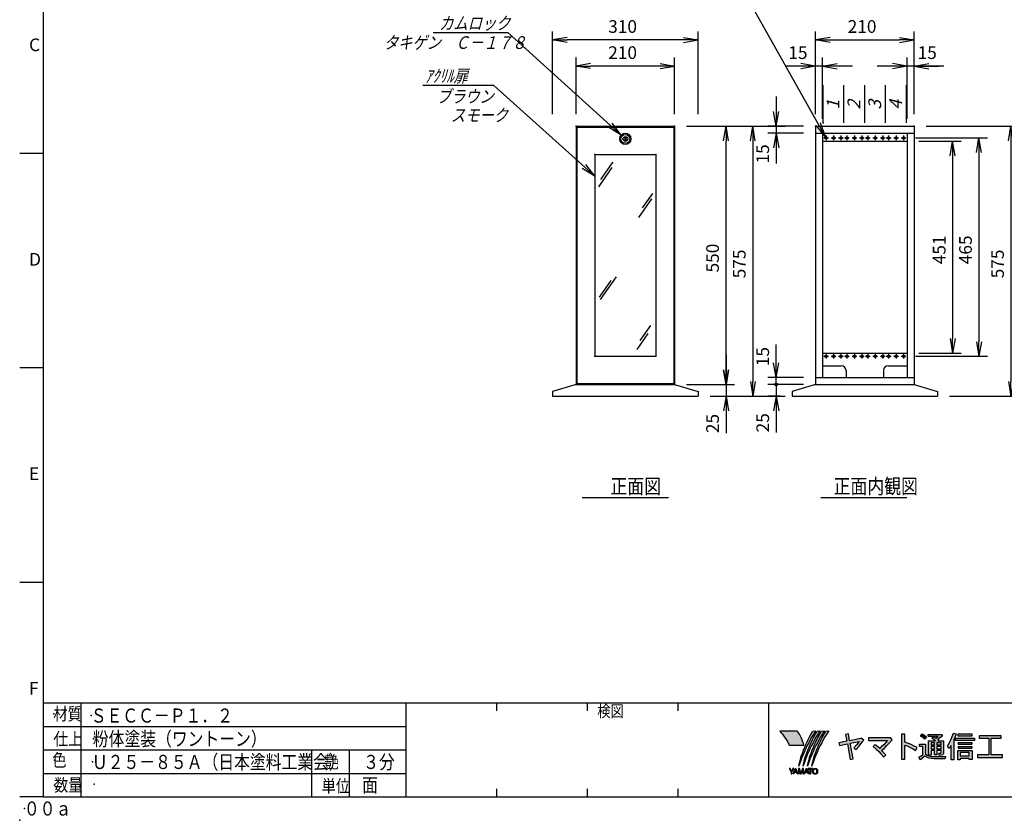
# Model space of a CAD drawing. Units: millimetres. Extents: x 0 to 403, y 0 to 284.
# Drawn here: x 0 to 210, y 0 to 170 of the extents above; entities that cross this region are included whole.
import ezdxf

# ---------------------------------------------------------------- set-up
doc = ezdxf.new("R2010")
doc.units = ezdxf.units.MM
doc.header["$MEASUREMENT"] = 0
doc.linetypes.add('CENTER', pattern=[12, 7.5, -1.5, 1.5, -1.5])
doc.styles.get("Standard").update_dxf_attribs({"font": 'txt', "bigfont": 'EXTFONT'})
doc.dimstyles.get("Standard").update_dxf_attribs({"dimtxt": 0.18, "dimasz": 0.18, "dimexe": 0.18, "dimexo": 0.0625, "dimgap": 0.09, "dimtad": 0, "dimtih": 1, "dimtoh": 1, "dimdec": 4, "dimzin": 0, "dimdsep": 46, "dimtxsty": 'Standard', "dimcen": 0.09, "dimadec": 0, "dimazin": 0, "dimtfac": 1, "dimtdec": 4, "dimtofl": 0, "dimtmove": 0, "dimatfit": 3, "dimfxl": 1, "dimtolj": 1, "dimtzin": 0, "dimarcsym": 0})

# ---------------------------------------------------------------- blocks, each defined once
blk = doc.blocks.new('DTL0003')
at = {"color": 0, "linetype": 'Continuous'}
for p, q in [((0, 0), (80, 0)), ((0, -44.5), (80, -44.5)), ((0, -88.9), (80, -88.9)), ((0, -133.4), (80, -133.4)), ((0, -177.8), (80, -177.8))]:
    blk.add_line(p, q, dxfattribs=at)
at = {"color": 0}
blk.add_point((0, 0), dxfattribs=at)
at = {"color": 0, "char_height": 27.2, "attachment_point": 7}
for s, insert in [('{\\W1;\\Q15;1}', (28.3, -34.9)), ('{\\W1;\\Q15;2}', (28.3, -79.4)), ('{\\W1;\\Q15;3}', (28.3, -123.8)), ('{\\W1;\\Q15;4}', (28.3, -168.3))]:
    blk.add_mtext(s, dxfattribs=dict(at, insert=insert))
blk = doc.blocks.new('_Open')
at = {"color": 0, "linetype": 'ByBlock', "lineweight": -2}
for p, q in [((-1, 0.166667), (0, 0)), ((-1, -0.166667), (0, 0)), ((0, 0), (-1, 0))]:
    blk.add_line(p, q, dxfattribs=at)
blk = doc.blocks.new('*D8')
at = {"color": 0, "lineweight": -2}
for p, q in [((191.53, 144.6), (200.5, 144.6)), ((198.7, 141.49), (198.7, 102.61)), ((191.53, 99.5), (200.5, 99.5))]:
    blk.add_line(p, q, dxfattribs=at)
at = {"layer": 'Defpoints', "color": 0}
for p in [(188.99, 144.6), (188.99, 99.5), (198.7, 99.5)]:
    blk.add_point(p, dxfattribs=at)
at = {"color": 0, "lineweight": -2, "xscale": 3.113999999999999, "yscale": 3.113999999999999, "zscale": 3.113999999999999}
for p, rotation in [((198.7, 144.6), 90.00000000000004), ((198.7, 99.5), 270.0000000000001)]:
    blk.add_blockref('_Open', p, dxfattribs=dict(at, rotation=rotation))
at = {"color": 7, "insert": (198.02, 118.4), "char_height": 2.7, "attachment_point": 7, "rotation": 90}
blk.add_mtext('451', dxfattribs=at)
blk = doc.blocks.new('*D9')
at = {"color": 0, "lineweight": -2}
for p, q in [((190.79, 145.3), (206.1, 145.3)), ((204.3, 142.19), (204.3, 101.91)), ((190.79, 98.8), (206.1, 98.8))]:
    blk.add_line(p, q, dxfattribs=at)
at = {"layer": 'Defpoints', "color": 0}
for p in [(188.25, 145.3), (188.25, 98.8), (204.3, 98.8)]:
    blk.add_point(p, dxfattribs=at)
at = {"color": 0, "lineweight": -2, "xscale": 3.113999999999999, "yscale": 3.113999999999999, "zscale": 3.113999999999999}
for p, rotation in [((204.3, 145.3), 90.00000000000007), ((204.3, 98.8), 270.0000000000001)]:
    blk.add_blockref('_Open', p, dxfattribs=dict(at, rotation=rotation))
at = {"color": 7, "insert": (203.63, 118.4), "char_height": 2.7, "attachment_point": 7, "rotation": 90}
blk.add_mtext('465', dxfattribs=at)
blk = doc.blocks.new('*D10')
at = {"color": 0, "lineweight": -2}
for p, q in [((142.03, 147.8), (163.03, 147.8)), ((156.13, 144.69), (156.13, 93.41)), ((147.03, 90.3), (163.03, 90.3))]:
    blk.add_line(p, q, dxfattribs=at)
at = {"layer": 'Defpoints', "color": 0}
for p in [(139.49, 147.8), (144.49, 90.3), (156.13, 90.3)]:
    blk.add_point(p, dxfattribs=at)
at = {"color": 0, "lineweight": -2, "xscale": 3.113999999999999, "yscale": 3.113999999999999, "zscale": 3.113999999999999}
for p, rotation in [((156.13, 147.8), 90), ((156.13, 90.3), 270)]:
    blk.add_blockref('_Open', p, dxfattribs=dict(at, rotation=rotation))
at = {"color": 7, "insert": (155.45, 115.4), "char_height": 2.7, "attachment_point": 7, "rotation": 90}
blk.add_mtext('575', dxfattribs=at)
blk = doc.blocks.new('*D11')
at = {"color": 0, "lineweight": -2}
for p, q in [((142.03, 147.8), (152.23, 147.8)), ((150.43, 95.91), (150.43, 144.69)), ((142.03, 92.8), (152.23, 92.8))]:
    blk.add_line(p, q, dxfattribs=at)
at = {"layer": 'Defpoints', "color": 0}
for p in [(139.49, 147.8), (150.43, 147.8), (139.49, 92.8)]:
    blk.add_point(p, dxfattribs=at)
at = {"color": 0, "lineweight": -2, "xscale": 3.113999999999999, "yscale": 3.113999999999999, "zscale": 3.113999999999999}
for p, rotation in [((150.43, 147.8), 90), ((150.43, 92.8), 270)]:
    blk.add_blockref('_Open', p, dxfattribs=dict(at, rotation=rotation))
at = {"color": 7, "insert": (149.76, 116.65), "char_height": 2.7, "attachment_point": 7, "rotation": 90}
blk.add_mtext('550', dxfattribs=at)
blk = doc.blocks.new('*D12')
at = {"color": 7, "linetype": 'Continuous'}
for p, q in [((150.43, 99.15), (150.43, 83.95)), ((150.43, 92.8), (149.88, 95.91)), ((150.43, 92.8), (150.98, 95.91)), ((147.03, 90.3), (152.23, 90.3)), ((150.43, 90.3), (149.88, 87.19)), ((150.43, 90.3), (150.98, 87.19)), ((150.43, 90.3), (150.43, 82.44))]:
    blk.add_line(p, q, dxfattribs=at)
at = {"layer": 'Defpoints', "color": 0}
for p in [(139.49, 92.8), (144.49, 90.3), (150.43, 90.3)]:
    blk.add_point(p, dxfattribs=at)
at = {"color": 7, "insert": (149.76, 82.44), "char_height": 2.7, "attachment_point": 7, "rotation": 90}
blk.add_mtext('25', dxfattribs=at)
blk = doc.blocks.new('*D13')
at = {"color": 0, "lineweight": -2}
for p, q in [((193.03, 147.8), (219.58, 147.8)), ((211.12, 144.69), (211.12, 93.41)), ((198.03, 90.3), (219.58, 90.3))]:
    blk.add_line(p, q, dxfattribs=at)
at = {"layer": 'Defpoints', "color": 0}
for p in [(190.49, 147.8), (195.49, 90.3), (211.12, 90.3)]:
    blk.add_point(p, dxfattribs=at)
at = {"color": 0, "lineweight": -2, "xscale": 3.113999999999999, "yscale": 3.113999999999999, "zscale": 3.113999999999999}
for p, rotation in [((211.12, 147.8), 90.00000000000004), ((211.12, 90.3), 270)]:
    blk.add_blockref('_Open', p, dxfattribs=dict(at, rotation=rotation))
at = {"color": 7, "insert": (210.45, 115.4), "char_height": 2.7, "attachment_point": 7, "rotation": 90}
blk.add_mtext('575', dxfattribs=at)
blk = doc.blocks.new('*D15')
at = {"color": 0, "lineweight": -2}
for p, q in [((169.49, 150.34), (169.49, 167.95)), ((190.49, 150.34), (190.49, 167.95)), ((172.61, 166.15), (187.38, 166.15))]:
    blk.add_line(p, q, dxfattribs=at)
at = {"layer": 'Defpoints', "color": 0}
for p in [(190.49, 166.15), (169.49, 147.8), (190.49, 147.8)]:
    blk.add_point(p, dxfattribs=at)
at = {"color": 0, "lineweight": -2, "xscale": 3.113999999999999, "yscale": 3.113999999999999, "zscale": 3.113999999999999, "rotation": 180}
blk.add_blockref('_Open', (169.49, 166.15), dxfattribs=at)
at = {"color": 0, "lineweight": -2, "xscale": 3.113999999999999, "yscale": 3.113999999999999, "zscale": 3.113999999999999}
blk.add_blockref('_Open', (190.49, 166.15), dxfattribs=at)
at = {"color": 7, "insert": (176.34, 166.83), "char_height": 2.7, "attachment_point": 7}
blk.add_mtext('210', dxfattribs=at)
blk = doc.blocks.new('*D16')
at = {"color": 0, "lineweight": -2}
for p, q in [((118.49, 150.34), (118.49, 162.39)), ((139.49, 150.34), (139.49, 162.39)), ((136.38, 160.59), (121.61, 160.59))]:
    blk.add_line(p, q, dxfattribs=at)
at = {"layer": 'Defpoints', "color": 0}
for p in [(118.49, 160.59), (118.49, 147.8), (139.49, 147.8)]:
    blk.add_point(p, dxfattribs=at)
at = {"color": 0, "lineweight": -2, "xscale": 3.113999999999999, "yscale": 3.113999999999999, "zscale": 3.113999999999999, "rotation": 180}
blk.add_blockref('_Open', (118.49, 160.59), dxfattribs=at)
at = {"color": 0, "lineweight": -2, "xscale": 3.113999999999999, "yscale": 3.113999999999999, "zscale": 3.113999999999999}
blk.add_blockref('_Open', (139.49, 160.59), dxfattribs=at)
at = {"color": 7, "insert": (125.34, 161.26), "char_height": 2.7, "attachment_point": 7}
blk.add_mtext('210', dxfattribs=at)
blk = doc.blocks.new('*D17')
at = {"color": 0, "lineweight": -2}
for p, q in [((113.49, 150.34), (113.49, 167.95)), ((144.49, 150.34), (144.49, 167.95)), ((141.38, 166.15), (116.61, 166.15))]:
    blk.add_line(p, q, dxfattribs=at)
at = {"layer": 'Defpoints', "color": 0}
for p in [(113.49, 166.15), (113.49, 147.8), (144.49, 147.8)]:
    blk.add_point(p, dxfattribs=at)
at = {"color": 0, "lineweight": -2, "xscale": 3.113999999999999, "yscale": 3.113999999999999, "zscale": 3.113999999999999, "rotation": 180}
blk.add_blockref('_Open', (113.49, 166.15), dxfattribs=at)
at = {"color": 0, "lineweight": -2, "xscale": 3.113999999999999, "yscale": 3.113999999999999, "zscale": 3.113999999999999}
blk.add_blockref('_Open', (144.49, 166.15), dxfattribs=at)
at = {"color": 7, "insert": (125.34, 166.83), "char_height": 2.7, "attachment_point": 7}
blk.add_mtext('310', dxfattribs=at)
blk = doc.blocks.new('SYM0001')
at = {"color": 7, "linetype": 'Continuous'}
for p, q in [((-21.5, 19.32), (-36.6, 19.32)), ((0, 0), (-21.5, 19.32)), ((0, 0), (-1.95, 2.49)), ((0, 0), (-2.68, 1.67))]:
    blk.add_line(p, q, dxfattribs=at)
at = {"color": 7, "insert": (-36.14, 20), "char_height": 2.7, "attachment_point": 7}
blk.add_mtext('{\\W0.822222;\\Q15;ｱｸﾘﾙ扉}', dxfattribs=at)
blk = doc.blocks.new('SYM0002')
at = {"color": 7, "linetype": 'Continuous'}
for p, q in [((-18.45, 32.86), (-50.96, 32.86)), ((0, 0), (-18.45, 32.86)), ((0, 0), (-2, 2.45)), ((0, 0), (-1.05, 2.98))]:
    blk.add_line(p, q, dxfattribs=at)
at = {"color": 7, "insert": (-49.73, 33.53), "char_height": 2.7, "attachment_point": 7}
blk.add_mtext('{\\W0.822222;\\Q15;ＥＩＡマウントアングル}', dxfattribs=at)
blk = doc.blocks.new('*D28')
at = {"color": 7, "linetype": 'Continuous'}
for p, q in [((169.49, 150.34), (169.49, 162.39)), ((170.99, 149.34), (170.99, 162.39)), ((177.34, 160.59), (163.14, 160.59)), ((169.49, 160.59), (163.7, 160.59)), ((169.49, 160.59), (166.38, 161.14)), ((169.49, 160.59), (166.38, 160.04)), ((170.99, 160.59), (174.11, 161.14)), ((170.99, 160.59), (174.11, 160.04))]:
    blk.add_line(p, q, dxfattribs=at)
at = {"layer": 'Defpoints', "color": 0}
for p in [(169.49, 160.59), (169.49, 147.8), (170.99, 146.8)]:
    blk.add_point(p, dxfattribs=at)
at = {"color": 7, "insert": (163.7, 161.26), "char_height": 2.7, "attachment_point": 7}
blk.add_mtext('15', dxfattribs=at)
blk = doc.blocks.new('*D29')
at = {"color": 7, "linetype": 'Continuous'}
for p, q in [((188.99, 149.34), (188.99, 162.39)), ((190.49, 150.34), (190.49, 162.39)), ((196.84, 160.59), (182.64, 160.59)), ((188.99, 160.59), (185.88, 161.14)), ((188.99, 160.59), (185.88, 160.04)), ((190.49, 160.59), (193.61, 161.14)), ((190.49, 160.59), (193.61, 160.04)), ((190.49, 160.59), (195.83, 160.59))]:
    blk.add_line(p, q, dxfattribs=at)
at = {"layer": 'Defpoints', "color": 0}
for p in [(188.99, 160.59), (188.99, 146.8), (190.49, 147.8)]:
    blk.add_point(p, dxfattribs=at)
at = {"color": 7, "insert": (191.23, 161.26), "char_height": 2.7, "attachment_point": 7}
blk.add_mtext('15', dxfattribs=at)
blk = doc.blocks.new('*D30')
at = {"color": 7, "linetype": 'Continuous'}
for p, q in [((161.12, 94.3), (161.12, 101.29)), ((161.12, 92.8), (161.12, 100.65)), ((161.12, 94.3), (160.57, 97.41)), ((161.12, 94.3), (161.67, 97.41)), ((166.95, 94.3), (159.32, 94.3)), ((166.95, 92.8), (159.32, 92.8))]:
    blk.add_line(p, q, dxfattribs=at)
at = {"layer": 'Defpoints', "color": 0}
for p in [(161.12, 94.3), (169.49, 94.3), (169.49, 92.8)]:
    blk.add_point(p, dxfattribs=at)
at = {"color": 7, "insert": (160.44, 96.69), "char_height": 2.7, "attachment_point": 7, "rotation": 90}
blk.add_mtext('15', dxfattribs=at)
blk = doc.blocks.new('_None')
blk = doc.blocks.new('*D31')
at = {"color": 7, "linetype": 'Continuous'}
for p, q in [((161.12, 154.15), (161.12, 139.95)), ((161.12, 147.8), (160.57, 150.91)), ((161.12, 147.8), (161.67, 150.91)), ((166.95, 147.8), (159.32, 147.8)), ((166.95, 146.3), (159.32, 146.3)), ((161.12, 146.3), (160.57, 143.19)), ((161.12, 146.3), (161.67, 143.19)), ((161.12, 146.3), (161.12, 139.85))]:
    blk.add_line(p, q, dxfattribs=at)
at = {"layer": 'Defpoints', "color": 0}
for p in [(169.49, 147.8), (161.12, 146.3), (169.49, 146.3)]:
    blk.add_point(p, dxfattribs=at)
at = {"color": 7, "insert": (160.44, 139.85), "char_height": 2.7, "attachment_point": 7, "rotation": 90}
blk.add_mtext('15', dxfattribs=at)
blk = doc.blocks.new('*D32')
at = {"color": 7, "linetype": 'Continuous'}
for p, q in [((161.12, 92.8), (161.12, 83.95)), ((161.95, 90.3), (159.32, 90.3)), ((161.12, 90.3), (160.57, 87.19)), ((161.12, 90.3), (161.67, 87.19)), ((161.12, 90.3), (161.12, 82.6))]:
    blk.add_line(p, q, dxfattribs=at)
blk.add_circle((161.12, 92.8), 0.3, dxfattribs=at)
at = {"layer": 'Defpoints', "color": 0}
for p in [(169.49, 92.8), (161.12, 90.3), (164.49, 90.3)]:
    blk.add_point(p, dxfattribs=at)
at = {"color": 7, "insert": (160.44, 82.6), "char_height": 2.7, "attachment_point": 7, "rotation": 90}
blk.add_mtext('25', dxfattribs=at)
blk = doc.blocks.new('_Origin')
at = {"color": 0, "linetype": 'ByBlock', "lineweight": -2}
blk.add_line((0, 0), (-1, 0), dxfattribs=at)
blk.add_circle((0, 0), 0.5, dxfattribs=at)
blk = doc.blocks.new('SYM0003')
at = {"color": 7, "linetype": 'Continuous'}
for p, q in [((-24.09, 21.79), (-40.02, 21.79)), ((0, 0), (-24.09, 21.79)), ((0, 0), (-1.94, 2.5)), ((0, 0), (-2.68, 1.68))]:
    blk.add_line(p, q, dxfattribs=at)
at = {"color": 7, "insert": (-38.78, 22.46), "char_height": 2.7, "attachment_point": 7}
blk.add_mtext('{\\W0.822222;\\Q15;カムロック}', dxfattribs=at)

msp = doc.modelspace()

# ---------------------------------------------------------------- hatches: boundary and pattern name
for points in [[(161.91, 18.99), (165.56, 18.99), (165.7, 18.82), (165.88, 18.61), (166.09, 18.31), (166.32, 17.89), (166.44, 17.65), (166.56, 17.39), (166.68, 17.07), (166.81, 16.74), (166.91, 16.37), (167.01, 15.99), (163.89, 15.99), (163.82, 16.18), (163.7, 16.44), (163.52, 16.78), (163.26, 17.21), (162.91, 17.72), (162.47, 18.31), (162.21, 18.64)], [(168.94, 19.01), (168.83, 18.85), (168.56, 18.38), (168.16, 17.65), (167.94, 17.2), (167.69, 16.71), (167.44, 16.15), (167.19, 15.57), (166.93, 14.96), (166.7, 14.31), (166.46, 13.65), (166.26, 12.95), (166.08, 12.25), (165.93, 11.55), (165.93, 11.52), (165.94, 11.52), (165.96, 11.57), (166.08, 11.94), (166.29, 12.55), (166.59, 13.34), (166.97, 14.3), (167.19, 14.82), (167.45, 15.36), (167.72, 15.94), (168.04, 16.53), (168.37, 17.14), (168.72, 17.77), (169.11, 18.4), (169.52, 19.03)], [(169.86, 19.01), (169.75, 18.85), (169.48, 18.38), (169.09, 17.65), (168.87, 17.2), (168.62, 16.71), (168.36, 16.15), (168.11, 15.57), (167.86, 14.96), (167.62, 14.31), (167.39, 13.65), (167.18, 12.95), (167.01, 12.25), (166.85, 11.55), (166.85, 11.52), (166.87, 11.52), (166.88, 11.57), (167.01, 11.94), (167.21, 12.55), (167.51, 13.34), (167.89, 14.3), (168.11, 14.82), (168.38, 15.36), (168.65, 15.94), (168.96, 16.53), (169.29, 17.14), (169.64, 17.77), (170.04, 18.4), (170.44, 19.03)], [(170.79, 19.01), (170.68, 18.85), (170.41, 18.38), (170.01, 17.65), (169.79, 17.2), (169.54, 16.71), (169.29, 16.15), (169.04, 15.57), (168.79, 14.96), (168.55, 14.31), (168.31, 13.65), (168.11, 12.95), (167.93, 12.25), (167.78, 11.55), (167.78, 11.52), (167.79, 11.52), (167.81, 11.57), (167.93, 11.94), (168.14, 12.55), (168.44, 13.34), (168.82, 14.3), (169.04, 14.82), (169.31, 15.36), (169.57, 15.94), (169.89, 16.53), (170.22, 17.14), (170.57, 17.77), (170.96, 18.4), (171.37, 19.03)], [(171.71, 19.01), (171.6, 18.85), (171.33, 18.38), (170.94, 17.65), (170.72, 17.2), (170.47, 16.71), (170.22, 16.15), (169.96, 15.57), (169.71, 14.96), (169.47, 14.31), (169.24, 13.65), (169.03, 12.95), (168.86, 12.25), (168.7, 11.55), (168.7, 11.52), (168.72, 11.52), (168.73, 11.57), (168.86, 11.94), (169.06, 12.55), (169.36, 13.34), (169.74, 14.3), (169.96, 14.82), (170.23, 15.36), (170.5, 15.94), (170.81, 16.53), (171.15, 17.14), (171.49, 17.77), (171.89, 18.4), (172.3, 19.03)], [(176.52, 18.38), (176.75, 16.95), (179.17, 17.43), (179.25, 17.51), (179.77, 17.03), (179.57, 16.83), (178.78, 15.8), (178.1, 15.01), (177.67, 15.4), (178.26, 16.12), (178.78, 16.79), (176.87, 16.4), (177.51, 13.1), (176.87, 12.98), (176.28, 16.28), (174.57, 15.92), (174.49, 16.52), (176.16, 16.83), (175.88, 18.26)], [(185.49, 17.63), (185.84, 17.11), (185.65, 16.99), (185.13, 16.36), (184.61, 15.84), (184.1, 15.32), (183.58, 14.89), (183.98, 14.45), (184.45, 13.94), (183.94, 13.5), (183.42, 14.13), (182.95, 14.65), (182.43, 15.13), (181.75, 15.68), (182.19, 16.12), (182.43, 15.96), (183.18, 15.28), (183.58, 15.68), (184.02, 16.08), (184.85, 16.99), (180.8, 16.99), (180.8, 17.59), (185.37, 17.59)], [(187.83, 18.34), (188.5, 18.34), (188.5, 16.63), (189.89, 16.12), (190.37, 15.88), (191.12, 15.52), (190.77, 14.89), (190.13, 15.28), (189.65, 15.52), (189.14, 15.76), (188.5, 16), (188.5, 13.02), (187.83, 13.02)], [(191.88, 17.94), (192.31, 17.67), (192.71, 17.27), (193.11, 17.75), (192.67, 18.1), (192.2, 18.38)], [(197.59, 15.8), (197.91, 15.32), (198.15, 15.6), (198.39, 15.96), (198.39, 12.9), (198.94, 12.9), (198.94, 17.07), (199.42, 18.38), (198.86, 18.58), (198.63, 17.83), (198.31, 17.11), (197.99, 16.44)], [(199.3, 16.99), (203.35, 16.99), (203.35, 17.47), (199.3, 17.47)], [(199.86, 17.93), (202.79, 17.93), (202.79, 18.4), (199.86, 18.4)], [(204.38, 17.98), (209.03, 17.98), (209.03, 17.47), (206.92, 17.47), (206.92, 13.94), (209.34, 13.94), (209.34, 13.34), (204.02, 13.34), (204.02, 13.94), (206.37, 13.94), (206.37, 17.47), (204.38, 17.47)], [(191.64, 15.68), (192.35, 15.68), (192.35, 13.97), (191.52, 13.46), (191.84, 12.9), (192.79, 13.66), (193.19, 13.42), (193.66, 13.22), (194.18, 13.14), (194.74, 13.06), (197.04, 13.06), (197.12, 13.3), (197.24, 13.58), (194.58, 13.58), (194.1, 13.62), (193.66, 13.7), (193.27, 13.9), (192.91, 14.09), (192.91, 16.2), (191.64, 16.2)], [(202.75, 16.57), (199.86, 16.57), (199.86, 16.2), (202.75, 16.2)], [(202.75, 15.72), (199.86, 15.72), (199.86, 15.35), (202.75, 15.35)], [(164.46, 10.33), (164.46, 9.86), (164.31, 9.86), (164.31, 10.31), (163.87, 11.01), (164.08, 11.01), (164.39, 10.47), (164.69, 11.01), (164.88, 11.01)], [(166, 10.84), (166, 9.86), (165.86, 9.86), (165.86, 11.01), (166.09, 11.01), (166.39, 10.12), (166.4, 10.07), (166.4, 10.03), (166.42, 10.09), (166.44, 10.12), (166.74, 11.01), (166.96, 11.01), (166.96, 9.86), (166.81, 9.86), (166.81, 10.84), (166.79, 10.78), (166.77, 10.75), (166.47, 9.86), (166.33, 9.86), (166.04, 10.75), (166.02, 10.78)], [(168.46, 9.86), (168.31, 9.86), (168.31, 10.87), (167.94, 10.87), (167.94, 11.01), (168.83, 11.01), (168.83, 10.87), (168.46, 10.87)]]:
    msp.add_hatch(color=7).paths.add_polyline_path(points)
h = msp.add_hatch(color=7)
h.paths.add_polyline_path([(196.24, 18.26), (193.47, 18.26), (193.47, 17.88), (195.64, 17.88), (195.12, 17.47), (194.54, 17.78), (194.3, 17.47), (195.05, 16.95), (193.58, 16.95), (193.58, 13.9), (194.14, 13.9), (194.14, 14.85), (194.85, 14.85), (194.85, 13.94), (195.33, 13.94), (195.33, 14.85), (196.24, 14.85), (196.24, 14.41), (196.2, 14.33), (195.73, 14.33), (195.85, 14.09), (195.85, 13.82), (196.28, 13.9), (196.56, 13.97), (196.68, 14.05), (196.76, 14.21), (196.76, 16.95), (195.57, 16.95), (195.73, 17.11), (195.53, 17.27), (196.56, 17.94), (196.32, 18.3)])
h.paths.add_polyline_path([(194.85, 16.52), (194.85, 16.08), (194.14, 16.08), (194.14, 16.52)])
h.paths.add_polyline_path([(194.85, 15.68), (194.85, 15.21), (194.14, 15.21), (194.14, 15.68)])
h.paths.add_polyline_path([(196.24, 16.52), (196.24, 16.08), (195.33, 16.08), (195.33, 16.52)])
h.paths.add_polyline_path([(196.24, 15.68), (196.24, 15.21), (195.33, 15.21), (195.33, 15.68)])
h = msp.add_hatch(color=7)
h.paths.add_polyline_path([(199.82, 12.9), (200.33, 12.9), (200.33, 13.18), (202.24, 13.18), (202.24, 12.94), (202.83, 12.94), (202.83, 14.89), (199.82, 14.89)])
h.paths.add_polyline_path([(202.24, 14.41), (202.24, 13.7), (200.33, 13.7), (200.33, 14.41)])
h = msp.add_hatch(color=7)
h.paths.add_polyline_path([(164.99, 10.21), (165.44, 10.21), (165.56, 9.86), (165.74, 9.86), (165.3, 11.01), (165.13, 11.01), (164.71, 9.86), (164.87, 9.86)])
h.paths.add_polyline_path([(165.41, 10.33), (165.04, 10.33), (165.22, 10.85)])
h = msp.add_hatch(color=7)
h.paths.add_polyline_path([(167.36, 10.21), (167.82, 10.21), (167.94, 9.86), (168.12, 9.86), (167.68, 11.01), (167.5, 11.01), (167.07, 9.86), (167.24, 9.86)])
h.paths.add_polyline_path([(167.77, 10.33), (167.42, 10.33), (167.59, 10.85)])
h = msp.add_hatch(color=7)
h.paths.add_polyline_path([(169.01, 9.98), (169.08, 9.91), (169.18, 9.86), (169.29, 9.82), (169.41, 9.82), (169.53, 9.82), (169.63, 9.86), (169.72, 9.91), (169.81, 9.98), (169.88, 10.07), (169.91, 10.17), (169.95, 10.3), (169.95, 10.44), (169.95, 10.58), (169.91, 10.7), (169.88, 10.8), (169.81, 10.89), (169.72, 10.96), (169.63, 11.01), (169.53, 11.03), (169.41, 11.05), (169.29, 11.03), (169.18, 11.01), (169.08, 10.96), (169.01, 10.89), (168.94, 10.8), (168.88, 10.7), (168.87, 10.58), (168.85, 10.44), (168.87, 10.3), (168.88, 10.17), (168.94, 10.07)])
h.paths.add_polyline_path([(169.13, 10.78), (169.18, 10.84), (169.25, 10.87), (169.32, 10.91), (169.41, 10.91), (169.49, 10.91), (169.56, 10.87), (169.63, 10.84), (169.69, 10.78), (169.74, 10.72), (169.76, 10.63), (169.79, 10.54), (169.79, 10.44), (169.79, 10.33), (169.76, 10.24), (169.74, 10.16), (169.69, 10.09), (169.63, 10.03), (169.56, 10), (169.49, 9.96), (169.41, 9.96), (169.32, 9.96), (169.25, 10), (169.18, 10.03), (169.13, 10.09), (169.08, 10.16), (169.04, 10.24), (169.02, 10.33), (169.02, 10.44), (169.02, 10.54), (169.04, 10.63), (169.08, 10.72)])

# ---------------------------------------------------------------- linework, layer by layer
at = {"color": 7, "linetype": 'Continuous'}
for p, q in [((5, 279), (5, 5)), ((118.49, 147.8), (139.49, 147.8)), ((118.49, 147.8), (118.49, 92.8)), ((118.69, 147.6), (139.29, 147.6)), ((118.69, 147.6), (118.69, 93)), ((139.29, 147.6), (139.29, 93)), ((139.49, 147.8), (139.49, 92.8)), ((169.49, 147.8), (190.49, 147.8)), ((169.49, 147.8), (169.49, 92.8)), ((190.49, 147.8), (190.49, 92.8)), ((128.54, 145.3), (129.45, 145.3)), ((128.54, 144.9), (129.45, 144.9)), ((169.49, 146.3), (190.49, 146.3)), ((170.99, 146.3), (170.99, 94.3)), ((188.99, 146.3), (188.99, 94.3)), ((170.99, 144.6), (188.99, 144.6)), ((5, 142), (0, 142)), ((122.49, 141.8), (135.49, 141.8)), ((122.49, 141.8), (122.49, 98.8)), ((135.49, 141.8), (135.49, 98.8)), ((123.32, 134.91), (126.18, 139)), ((123.76, 136.41), (126.28, 140)), ((131.86, 128.35), (134.66, 132.35)), ((132.67, 130.38), (134.85, 133.48)), ((123.72, 110.89), (127.13, 115.75)), ((123.46, 111.39), (125.94, 114.93)), ((132.18, 102.14), (134.45, 105.38)), ((131.48, 100.27), (133.86, 103.66)), ((122.49, 98.8), (135.49, 98.8)), ((170.99, 99.5), (188.99, 99.5)), ((170.99, 96.8), (174.99, 96.8)), ((184.99, 96.8), (188.99, 96.8)), ((5, 96.33), (0, 96.33)), ((175.99, 95.8), (175.99, 94.3)), ((183.99, 95.8), (183.99, 94.3)), ((118.49, 92.8), (113.49, 91.3)), ((118.49, 92.8), (139.49, 92.8)), ((118.69, 93), (139.29, 93)), ((139.49, 92.8), (144.49, 91.3)), ((169.49, 92.8), (164.49, 91.3)), ((169.49, 94.3), (190.49, 94.3)), ((169.49, 92.8), (190.49, 92.8)), ((190.49, 92.8), (195.49, 91.3)), ((113.49, 91.3), (113.49, 90.3)), ((113.49, 90.3), (144.49, 90.3)), ((144.49, 91.3), (144.49, 90.3)), ((164.49, 91.3), (164.49, 90.3)), ((164.49, 90.3), (195.49, 90.3)), ((195.49, 91.3), (195.49, 90.3)), ((119.82, 68.75), (138.17, 68.75)), ((170.59, 68.75), (188.94, 68.75)), ((5, 50.67), (0, 50.67)), ((5, 25), (82.25, 25)), ((13, 25), (13, 5)), ((82.25, 25), (82.25, 5)), ((82.25, 25), (398, 25)), ((82.25, 25), (82.25, 5)), ((101.56, 25), (101.56, 23.3)), ((120.88, 25), (120.88, 23.3)), ((140.19, 25), (140.19, 23.3)), ((159.5, 25), (159.5, 5)), ((159.5, 25), (159.5, 5)), ((5, 20), (82.25, 20)), ((193.47, 17.88), (195.64, 17.88)), ((194.54, 17.78), (195.12, 17.47)), ((5, 15), (82.25, 15)), ((62.15, 15), (62.15, 5)), ((70.15, 15), (70.15, 5)), ((199.86, 16.57), (202.75, 16.57)), ((199.86, 16.57), (199.86, 16.2)), ((199.86, 16.2), (202.75, 16.2)), ((199.86, 15.72), (202.75, 15.72)), ((199.86, 15.72), (199.86, 15.35)), ((199.86, 15.35), (202.75, 15.35)), ((202.75, 16.57), (202.75, 16.2)), ((202.75, 15.72), (202.75, 15.35)), ((5, 10), (82.25, 10)), ((101.56, 6.7), (101.56, 5)), ((120.88, 6.7), (120.88, 5)), ((140.19, 6.7), (140.19, 5)), ((5, 5), (0, 5)), ((5, 5), (398, 5))]:
    msp.add_line(p, q, dxfattribs=at)
at = {"color": 7, "linetype": 'CENTER'}
for p, q in [((171.24, 145.3), (172.24, 145.3)), ((171.74, 145.8), (171.74, 144.8)), ((172.83, 145.3), (173.83, 145.3)), ((173.33, 145.8), (173.33, 144.8)), ((174.41, 145.3), (175.41, 145.3)), ((174.91, 145.8), (174.91, 144.8)), ((175.68, 145.3), (176.68, 145.3)), ((176.18, 145.8), (176.18, 144.8)), ((177.27, 145.3), (178.27, 145.3)), ((177.77, 145.8), (177.77, 144.8)), ((178.86, 145.3), (179.86, 145.3)), ((179.36, 145.8), (179.36, 144.8)), ((180.13, 145.3), (181.13, 145.3)), ((180.63, 145.8), (180.63, 144.8)), ((181.72, 145.3), (182.72, 145.3)), ((182.22, 145.8), (182.22, 144.8)), ((183.3, 145.3), (184.3, 145.3)), ((183.8, 145.8), (183.8, 144.8)), ((184.57, 145.3), (185.57, 145.3)), ((185.07, 145.8), (185.07, 144.8)), ((186.16, 145.3), (187.16, 145.3)), ((186.66, 145.8), (186.66, 144.8)), ((187.75, 145.3), (188.75, 145.3)), ((188.25, 145.8), (188.25, 144.8)), ((171.24, 98.8), (172.24, 98.8)), ((171.74, 99.3), (171.74, 98.3)), ((172.83, 98.8), (173.83, 98.8)), ((173.33, 99.3), (173.33, 98.3)), ((174.41, 98.8), (175.41, 98.8)), ((174.91, 99.3), (174.91, 98.3)), ((175.68, 98.8), (176.68, 98.8)), ((176.18, 99.3), (176.18, 98.3)), ((177.27, 98.8), (178.27, 98.8)), ((177.77, 99.3), (177.77, 98.3)), ((178.86, 98.8), (179.86, 98.8)), ((179.36, 99.3), (179.36, 98.3)), ((180.13, 98.8), (181.13, 98.8)), ((180.63, 99.3), (180.63, 98.3)), ((181.72, 98.8), (182.72, 98.8)), ((182.22, 99.3), (182.22, 98.3)), ((183.3, 98.8), (184.3, 98.8)), ((183.8, 99.3), (183.8, 98.3)), ((184.57, 98.8), (185.57, 98.8)), ((185.07, 99.3), (185.07, 98.3)), ((186.16, 98.8), (187.16, 98.8)), ((186.66, 99.3), (186.66, 98.3)), ((187.75, 98.8), (188.75, 98.8)), ((188.25, 99.3), (188.25, 98.3))]:
    msp.add_line(p, q, dxfattribs=at)
at = {"color": 7, "linetype": 'Continuous'}
for points in [[(161.91, 18.99), (162.21, 18.64), (162.47, 18.31), (162.91, 17.72), (163.26, 17.21), (163.52, 16.78), (163.7, 16.44), (163.82, 16.18), (163.89, 15.99), (167.01, 15.99), (166.91, 16.37), (166.81, 16.74), (166.68, 17.07), (166.56, 17.39), (166.44, 17.65), (166.32, 17.89), (166.09, 18.31), (165.88, 18.61), (165.7, 18.82), (165.56, 18.99), (161.91, 18.99)], [(168.94, 19.01), (169.52, 19.03), (169.11, 18.4), (168.72, 17.77), (168.37, 17.14), (168.04, 16.53), (167.72, 15.94), (167.45, 15.36), (167.19, 14.82), (166.97, 14.3), (166.59, 13.34), (166.29, 12.55), (166.08, 11.94), (165.96, 11.57), (165.94, 11.52), (165.93, 11.52), (165.93, 11.55), (166.08, 12.25), (166.26, 12.95), (166.46, 13.65), (166.7, 14.31), (166.93, 14.96), (167.19, 15.57), (167.44, 16.15), (167.69, 16.71), (167.94, 17.2), (168.16, 17.65), (168.56, 18.38), (168.83, 18.85), (168.94, 19.01)], [(169.86, 19.01), (170.44, 19.03), (170.04, 18.4), (169.64, 17.77), (169.29, 17.14), (168.96, 16.53), (168.65, 15.94), (168.38, 15.36), (168.11, 14.82), (167.89, 14.3), (167.51, 13.34), (167.21, 12.55), (167.01, 11.94), (166.88, 11.57), (166.87, 11.52), (166.85, 11.52), (166.85, 11.55), (167.01, 12.25), (167.18, 12.95), (167.39, 13.65), (167.62, 14.31), (167.86, 14.96), (168.11, 15.57), (168.36, 16.15), (168.62, 16.71), (168.87, 17.2), (169.09, 17.65), (169.48, 18.38), (169.75, 18.85), (169.86, 19.01)], [(170.79, 19.01), (171.37, 19.03), (170.96, 18.4), (170.57, 17.77), (170.22, 17.14), (169.89, 16.53), (169.57, 15.94), (169.31, 15.36), (169.04, 14.82), (168.82, 14.3), (168.44, 13.34), (168.14, 12.55), (167.93, 11.94), (167.81, 11.57), (167.79, 11.52), (167.78, 11.52), (167.78, 11.55), (167.93, 12.25), (168.11, 12.95), (168.31, 13.65), (168.55, 14.31), (168.79, 14.96), (169.04, 15.57), (169.29, 16.15), (169.54, 16.71), (169.79, 17.2), (170.01, 17.65), (170.41, 18.38), (170.68, 18.85), (170.79, 19.01)], [(171.71, 19.01), (172.3, 19.03), (171.89, 18.4), (171.49, 17.77), (171.15, 17.14), (170.81, 16.53), (170.5, 15.94), (170.23, 15.36), (169.96, 14.82), (169.74, 14.3), (169.36, 13.34), (169.06, 12.55), (168.86, 11.94), (168.73, 11.57), (168.72, 11.52), (168.7, 11.52), (168.7, 11.55), (168.86, 12.25), (169.03, 12.95), (169.24, 13.65), (169.47, 14.31), (169.71, 14.96), (169.96, 15.57), (170.22, 16.15), (170.47, 16.71), (170.72, 17.2), (170.94, 17.65), (171.33, 18.38), (171.6, 18.85), (171.71, 19.01)], [(176.52, 18.38), (175.88, 18.26), (176.16, 16.83), (174.49, 16.52), (174.57, 15.92), (176.28, 16.28), (176.87, 12.98), (177.51, 13.1), (176.87, 16.4), (178.78, 16.79), (178.26, 16.12), (177.67, 15.4), (178.1, 15.01), (178.78, 15.8), (179.57, 16.83), (179.77, 17.03), (179.25, 17.51), (179.17, 17.43), (176.75, 16.95), (176.52, 18.38)], [(185.49, 17.63), (185.37, 17.59), (180.8, 17.59), (180.8, 16.99), (184.85, 16.99), (184.02, 16.08), (183.58, 15.68), (183.18, 15.28), (182.43, 15.96), (182.19, 16.12), (181.75, 15.68), (182.43, 15.13), (182.95, 14.65), (183.42, 14.13), (183.94, 13.5), (184.45, 13.94), (183.98, 14.45), (183.58, 14.89), (184.1, 15.32), (184.61, 15.84), (185.13, 16.36), (185.65, 16.99), (185.84, 17.11), (185.49, 17.63)], [(187.83, 18.34), (187.83, 13.02), (188.5, 13.02), (188.5, 16), (189.14, 15.76), (189.65, 15.52), (190.13, 15.28), (190.77, 14.89), (191.12, 15.52), (190.37, 15.88), (189.89, 16.12), (188.5, 16.63), (188.5, 18.34), (187.83, 18.34)], [(191.88, 17.94), (192.2, 18.38), (192.67, 18.1), (193.11, 17.75), (192.71, 17.27), (192.31, 17.67), (191.88, 17.94)], [(193.47, 17.89), (193.47, 18.26), (196.24, 18.26)], [(196.24, 18.26), (196.32, 18.3), (196.56, 17.94), (195.53, 17.27), (195.73, 17.11), (195.57, 16.95), (196.76, 16.95), (196.76, 14.21), (196.68, 14.05), (196.56, 13.97), (196.28, 13.9), (195.85, 13.82), (195.85, 14.09), (195.73, 14.33), (196.2, 14.33), (196.24, 14.41), (196.24, 14.85), (195.33, 14.85), (195.33, 13.94), (194.85, 13.94), (194.85, 14.85), (194.14, 14.85), (194.14, 13.9), (193.58, 13.9), (193.58, 16.95), (195.05, 16.95), (194.3, 17.47), (194.54, 17.78)], [(195.12, 17.47), (195.64, 17.88)], [(197.59, 15.8), (197.99, 16.44), (198.31, 17.11), (198.63, 17.83), (198.86, 18.58), (199.42, 18.38), (198.94, 17.07), (198.94, 12.9), (198.39, 12.9), (198.39, 15.96), (198.15, 15.6), (197.91, 15.32), (197.59, 15.8)], [(199.3, 16.99), (199.3, 17.47), (203.35, 17.47), (203.35, 16.99), (199.3, 16.99)], [(199.86, 17.93), (199.86, 18.4), (202.79, 18.4), (202.79, 17.93), (199.86, 17.93)], [(204.38, 17.98), (204.38, 17.47), (206.37, 17.47), (206.37, 13.94), (204.02, 13.94), (204.02, 13.34), (209.34, 13.34), (209.34, 13.94), (206.92, 13.94), (206.92, 17.47), (209.03, 17.47), (209.03, 17.98), (204.38, 17.98)], [(191.64, 15.68), (191.64, 16.2), (192.91, 16.2), (192.91, 14.09), (193.27, 13.9), (193.66, 13.7), (194.1, 13.62), (194.58, 13.58), (197.24, 13.58), (197.12, 13.3), (197.04, 13.06), (194.74, 13.06), (194.18, 13.14), (193.66, 13.22), (193.19, 13.42), (192.79, 13.66), (191.84, 12.9), (191.52, 13.46), (192.35, 13.97), (192.35, 15.68), (191.64, 15.68)], [(194.85, 16.52), (194.14, 16.52), (194.14, 16.08), (194.85, 16.08), (194.85, 16.52)], [(194.85, 15.68), (194.14, 15.68), (194.14, 15.21), (194.85, 15.21), (194.85, 15.68)], [(196.24, 16.52), (195.33, 16.52), (195.33, 16.08), (196.24, 16.08), (196.24, 16.52)], [(196.24, 15.68), (195.33, 15.68), (195.33, 15.21), (196.24, 15.21), (196.24, 15.68)], [(199.82, 12.9), (199.82, 14.89), (202.83, 14.89), (202.83, 12.94), (202.24, 12.94), (202.24, 13.18), (200.33, 13.18), (200.33, 12.9), (199.82, 12.9)], [(202.24, 14.41), (200.33, 14.41), (200.33, 13.7), (202.24, 13.7), (202.24, 14.41)], [(164.46, 10.33), (164.88, 11.01), (164.69, 11.01), (164.39, 10.47), (164.08, 11.01), (163.87, 11.01), (164.31, 10.31), (164.31, 9.86), (164.46, 9.86), (164.46, 10.33)], [(164.99, 10.21), (164.87, 9.86), (164.71, 9.86), (165.13, 11.01), (165.3, 11.01), (165.74, 9.86), (165.56, 9.86), (165.44, 10.21), (164.99, 10.21)], [(165.41, 10.33), (165.22, 10.85), (165.04, 10.33), (165.41, 10.33)], [(166, 10.84), (166.02, 10.78), (166.04, 10.75), (166.33, 9.86), (166.47, 9.86), (166.77, 10.75), (166.79, 10.78), (166.81, 10.84), (166.81, 9.86), (166.96, 9.86), (166.96, 11.01), (166.74, 11.01), (166.44, 10.12), (166.42, 10.09), (166.4, 10.03), (166.4, 10.07), (166.39, 10.12), (166.09, 11.01), (165.86, 11.01), (165.86, 9.86), (166, 9.86), (166, 10.84)], [(167.36, 10.21), (167.24, 9.86), (167.07, 9.86), (167.5, 11.01), (167.68, 11.01), (168.12, 9.86), (167.94, 9.86), (167.82, 10.21), (167.36, 10.21)], [(167.77, 10.33), (167.59, 10.85), (167.42, 10.33), (167.77, 10.33)], [(168.46, 9.86), (168.46, 10.87), (168.83, 10.87), (168.83, 11.01), (167.94, 11.01), (167.94, 10.87), (168.31, 10.87), (168.31, 9.86), (168.46, 9.86)], [(169.01, 9.98), (168.94, 10.07), (168.88, 10.17), (168.87, 10.3), (168.85, 10.44), (168.87, 10.58), (168.88, 10.7), (168.94, 10.8), (169.01, 10.89), (169.08, 10.96), (169.18, 11.01), (169.29, 11.03), (169.41, 11.05), (169.53, 11.03), (169.63, 11.01), (169.72, 10.96), (169.81, 10.89), (169.88, 10.8), (169.91, 10.7), (169.95, 10.58), (169.95, 10.44), (169.95, 10.3), (169.91, 10.17), (169.88, 10.07), (169.81, 9.98), (169.72, 9.91), (169.63, 9.86), (169.53, 9.82), (169.41, 9.82), (169.29, 9.82), (169.18, 9.86), (169.08, 9.91), (169.01, 9.98)], [(169.13, 10.78), (169.08, 10.72), (169.04, 10.63), (169.02, 10.54), (169.02, 10.44), (169.02, 10.33), (169.04, 10.24), (169.08, 10.16), (169.13, 10.09), (169.18, 10.03), (169.25, 10), (169.32, 9.96), (169.41, 9.96), (169.49, 9.96), (169.56, 10), (169.63, 10.03), (169.69, 10.09), (169.74, 10.16), (169.76, 10.24), (169.79, 10.33), (169.79, 10.44), (169.79, 10.54), (169.76, 10.63), (169.74, 10.72), (169.69, 10.78), (169.63, 10.84), (169.56, 10.87), (169.49, 10.91), (169.41, 10.91), (169.32, 10.91), (169.25, 10.87), (169.18, 10.84), (169.13, 10.78)]]:
    msp.add_lwpolyline(points, dxfattribs=at)
for centre, radius in [((128.99, 145.1), 1.2), ((128.99, 145.1), 0.95), ((128.99, 145.1), 0.5), ((171.74, 145.3), 0.25), ((173.33, 145.3), 0.25), ((174.91, 145.3), 0.25), ((176.18, 145.3), 0.25), ((177.77, 145.3), 0.25), ((179.36, 145.3), 0.25), ((180.63, 145.3), 0.25), ((182.22, 145.3), 0.25), ((183.8, 145.3), 0.25), ((185.07, 145.3), 0.25), ((186.66, 145.3), 0.25), ((188.25, 145.3), 0.25), ((171.74, 98.8), 0.25), ((173.33, 98.8), 0.25), ((174.91, 98.8), 0.25), ((176.18, 98.8), 0.25), ((177.77, 98.8), 0.25), ((179.36, 98.8), 0.25), ((180.63, 98.8), 0.25), ((182.22, 98.8), 0.25), ((183.8, 98.8), 0.25), ((185.07, 98.8), 0.25), ((186.66, 98.8), 0.25), ((188.25, 98.8), 0.25)]:
    msp.add_circle(centre, radius, dxfattribs=at)
for centre, start, end in [((174.99, 95.8), 0, 90), ((184.99, 95.8), 90, 180)]:
    msp.add_arc(centre, 1, start, end, dxfattribs=at)
at = {"color": 7}
for p in [(118.49, 147.8), (139.49, 147.8), (169.49, 147.8), (190.49, 147.8), (128.99, 145.1), (171.74, 145.3), (173.33, 145.3), (174.91, 145.3), (176.18, 145.3), (177.77, 145.3), (179.36, 145.3), (180.63, 145.3), (182.22, 145.3), (183.8, 145.3), (185.07, 145.3), (186.66, 145.3), (188.25, 145.3), (122.49, 141.8), (135.49, 141.8), (126.28, 140), (122.49, 98.8), (135.49, 98.8), (171.74, 98.8), (173.33, 98.8), (174.91, 98.8), (176.18, 98.8), (177.77, 98.8), (179.36, 98.8), (180.63, 98.8), (182.22, 98.8), (183.8, 98.8), (185.07, 98.8), (186.66, 98.8), (188.25, 98.8), (118.49, 92.8), (139.49, 92.8), (169.49, 92.8), (190.49, 92.8), (7.27, 22.65), (15.24, 22.3), (7.42, 17.34), (15.69, 17.34), (7.42, 12.82), (15.49, 12.42), (7.42, 7.5), (15.88, 7.7), (1, 2.5), (0, 0)]:
    msp.add_point(p, dxfattribs=at)

# ---------------------------------------------------------------- block references
for name, p in [('SYM0002', (171.62, 145.52)), ('SYM0003', (128.1, 145.91)), ('SYM0001', (122.49, 137.15))]:
    msp.add_blockref(name, p, dxfattribs=at)
at = {"color": 7, "xscale": 0.1, "yscale": 0.1, "rotation": 90.00000000000003}
msp.add_blockref('DTL0003', (171.09, 148.5), dxfattribs=at)

# ---------------------------------------------------------------- texts
at = {"color": 7, "attachment_point": 7}
for s, insert, char_height in [('{\\W1;C}', (2, 163.77), 2.7), ('{\\W0.822222;\\Q15;タキゲン\u3000Ｃ－１７８}', (77.56, 164.25), 2.7), ('{\\W0.822222;\\Q15;ブラウン}', (88.81, 152.79), 2.7), ('{\\W0.822222;\\Q15;\u3000スモーク}', (88.81, 148.79), 2.7), ('{\\W1;D}', (2, 118.1), 2.7), ('{\\W1;E}', (2, 72.43), 2.7), ('{\\W0.822222;正面図}', (125.82, 69.53), 3.2), ('{\\W0.822222;正面内観図}', (173.35, 69.53), 3.2), ('{\\W1;F}', (2, 26.77), 2.7), ('{\\W0.822222;材質}', (7.18, 21.3), 2.7), ('{\\W0.822222;ＳＥＣＣ－Ｐ１．２}', (15.13, 20.8), 3), ('{\\W0.822222;検図}', (123.04, 22), 2.5), ('{\\W0.822222;仕上}', (7.32, 15.99), 2.7), ('{\\W0.822222;粉体塗装（ワントーン）}', (15.58, 15.84), 3), ('{\\W0.822222;色}', (6.94, 11.47), 2.7), ('{\\W0.822222;Ｕ２５－８５Ａ（日本塗料工業会）}', (15.38, 10.92), 3), ('{\\W0.822222;艶}', (64.91, 11.07), 2.7), ('{\\W0.822222;３分}', (73.15, 10.92), 3), ('{\\W0.822222;数量}', (7.32, 6.15), 2.7), ('{\\W0.822222;単位}', (64.3, 5.95), 2.7), ('{\\W0.822222;面}', (72.93, 6), 3), ('{\\W0.822222;００ａ}', (0.89, 1), 3)]:
    msp.add_mtext(s, dxfattribs=dict(at, insert=insert, char_height=char_height))

# ---------------------------------------------------------------- dimensions: what is measured, and where the dimension line sits
at = {"color": 7}
for base, p1, p2, picture, middle in [((113.49, 166.15), (144.49, 147.8), (113.49, 147.8), '*D17', (128.99, 168.18)), ((118.49, 160.59), (139.49, 147.8), (118.49, 147.8), '*D16', (128.99, 162.61))]:
    dim = msp.add_linear_dim(base=base, p1=p1, p2=p2, dimstyle='Standard', override={"dimtxt": 2.7, "dimasz": 3.114, "dimexe": 1.8, "dimexo": 2.54, "dimgap": 0.675, "dimtad": 1, "dimtih": 0, "dimtoh": 0, "dimdec": 0, "dimlfac": 1, "dimblk1": 'Open', "dimblk2": 'Open', "dimsah": 1, "dimse1": 0, "dimse2": 0, "dimaunit": 1, "dimtmove": 0, "dimtvp": 1}, dxfattribs=at)
    dim.commit()
    dim.dimension.update_dxf_attribs({"geometry": picture, "text_midpoint": middle})
for base, p1, p2, angle, override, picture, middle in [((190.49, 166.15), (169.49, 147.8), (190.49, 147.8), 180, {"dimtxt": 2.7, "dimasz": 3.114, "dimexe": 1.8, "dimexo": 2.54, "dimgap": 0.675, "dimtad": 1, "dimtih": 0, "dimtoh": 0, "dimdec": 0, "dimlfac": 1, "dimblk1": 'Open', "dimblk2": 'Open', "dimsah": 1, "dimse1": 0, "dimse2": 0, "dimaunit": 1, "dimtmove": 0, "dimtvp": 1}, '*D15', (179.99, 168.18)), ((156.12843856, 90.30041616), (139.49466589, 147.80041616), (144.49466589, 90.30041616), 90, {"dimtxt": 2.7, "dimasz": 3.114, "dimexe": 6.904021, "dimexo": 2.54, "dimgap": 0.675, "dimtad": 1, "dimtih": 0, "dimtoh": 0, "dimdec": 0, "dimlfac": 1, "dimblk1": 'Open', "dimblk2": 'Open', "dimsah": 1, "dimse1": 0, "dimse2": 0, "dimaunit": 1, "dimtmove": 0, "dimtvp": 1}, '*D10', (154.10343853, 119.05041616)), ((150.43, 147.8), (139.49, 92.8), (139.49, 147.8), 270, {"dimtxt": 2.7, "dimasz": 3.114, "dimexe": 1.8, "dimexo": 2.54, "dimgap": 0.675, "dimtad": 1, "dimtih": 0, "dimtoh": 0, "dimdec": 0, "dimlfac": 1, "dimblk1": 'Open', "dimblk2": 'Open', "dimsah": 1, "dimse1": 0, "dimse2": 0, "dimaunit": 1, "dimtmove": 0, "dimtvp": 1}, '*D11', (148.41, 120.3)), ((211.12084123, 90.30041616), (190.49466589, 147.80041616), (195.49466589, 90.30041616), 90, {"dimtxt": 2.7, "dimasz": 3.114, "dimexe": 8.463988, "dimexo": 2.54, "dimgap": 0.675, "dimtad": 1, "dimtih": 0, "dimtoh": 0, "dimdec": 0, "dimlfac": 1, "dimblk1": 'Open', "dimblk2": 'Open', "dimsah": 1, "dimse1": 0, "dimse2": 0, "dimaunit": 1, "dimtmove": 0, "dimtvp": 1}, '*D13', (209.0958412, 119.05041616)), ((204.30265331, 98.80041616), (188.24966589, 145.30041616), (188.24966589, 98.80041616), 90, {"dimtxt": 2.7, "dimasz": 3.114, "dimexe": 1.8, "dimexo": 2.54, "dimgap": 0.675, "dimtad": 1, "dimtih": 0, "dimtoh": 0, "dimdec": 0, "dimlfac": 1, "dimblk1": 'Open', "dimblk2": 'Open', "dimsah": 1, "dimse1": 0, "dimse2": 0, "dimaunit": 1, "dimtmove": 0, "dimtvp": 1}, '*D9', (202.27765327, 122.05041616)), ((198.7, 99.5), (188.99, 144.6), (188.99, 99.5), 90, {"dimtxt": 2.7, "dimasz": 3.114, "dimexe": 1.8, "dimexo": 2.54, "dimgap": 0.675, "dimtad": 1, "dimtih": 0, "dimtoh": 0, "dimdec": 0, "dimlfac": 1, "dimblk1": 'Open', "dimblk2": 'Open', "dimsah": 1, "dimse1": 0, "dimse2": 0, "dimaunit": 1, "dimtmove": 0, "dimtvp": 1}, '*D8', (196.67, 122.05))]:
    dim = msp.add_linear_dim(base=base, p1=p1, p2=p2, angle=angle, dimstyle='Standard', override=override, dxfattribs=at)
    dim.commit()
    dim.dimension.update_dxf_attribs({"geometry": picture, "text_midpoint": middle})
for base, p1, p2, picture, middle in [((169.49466589, 160.58783718), (170.99466589, 146.80041616), (169.49466589, 147.80041616), '*D28', (165.9981592, 160.58783718)), ((188.99466589, 160.58783718), (190.49466589, 147.80041616), (188.99466589, 146.80041616), '*D29', (193.52765906, 160.58783718))]:
    dim = msp.add_linear_dim(base=base, p1=p1, p2=p2, dimstyle='Standard', override={"dimtxt": 2.7, "dimasz": 3.114, "dimexe": 1.8, "dimexo": 2.54, "dimgap": 0.675, "dimtad": 1, "dimtih": 0, "dimtoh": 0, "dimdec": 0, "dimlfac": 1, "dimblk1": 'Open', "dimblk2": 'Open', "dimsah": 1, "dimse1": 0, "dimse2": 0, "dimaunit": 1, "dimtmove": 0, "dimtvp": 1}, dxfattribs=at)
    dim.commit()
    dim.dimension.update_dxf_attribs({"geometry": picture, "text_midpoint": middle, "dimtype": 160})
for base, p1, p2, angle, override, picture, middle in [((161.11708936, 146.30041616), (169.49466589, 147.80041616), (169.49466589, 146.30041616), 90, {"dimtxt": 2.7, "dimasz": 3.114, "dimexe": 1.8, "dimexo": 2.54, "dimgap": 0.675, "dimtad": 1, "dimtih": 0, "dimtoh": 0, "dimdec": 0, "dimlfac": 1, "dimblk1": 'Open', "dimblk2": 'Open', "dimsah": 1, "dimse1": 0, "dimse2": 0, "dimaunit": 1, "dimtmove": 0, "dimtvp": 1}, '*D31', (161.11708936, 142.1503651)), ((161.11708936, 94.30041616), (169.49466589, 92.80041616), (169.49466589, 94.30041616), 270, {"dimtxt": 2.7, "dimasz": 3.114, "dimexe": 1.8, "dimexo": 2.54, "dimgap": 0.675, "dimtad": 1, "dimtih": 0, "dimtoh": 0, "dimdec": 0, "dimlfac": 1, "dimblk1": 'None', "dimblk2": 'Open', "dimsah": 1, "dimse1": 0, "dimse2": 0, "dimaunit": 1, "dimtmove": 0, "dimtvp": 1}, '*D30', (161.11708936, 98.9874518)), ((150.4328379, 90.30041616), (139.49466589, 92.80041616), (144.49466589, 90.30041616), 90, {"dimtxt": 2.7, "dimasz": 3.114, "dimexe": 1.8, "dimexo": 2.54, "dimgap": 0.675, "dimtad": 1, "dimtih": 0, "dimtoh": 0, "dimdec": 0, "dimlfac": 1, "dimblk1": 'Open', "dimblk2": 'Open', "dimsah": 1, "dimse1": 1, "dimse2": 0, "dimaunit": 1, "dimtmove": 0, "dimtvp": 1}, '*D12', (150.4328379, 84.73722157)), ((161.11708936, 90.30041616), (169.49466589, 92.80041616), (164.49466589, 90.30041616), 90, {"dimtxt": 2.7, "dimasz": 3.114, "dimexe": 1.8, "dimexo": 2.54, "dimgap": 0.675, "dimtad": 1, "dimtih": 0, "dimtoh": 0, "dimdec": 0, "dimlfac": 1, "dimblk1": 'Origin', "dimblk2": 'Open', "dimsah": 1, "dimse1": 1, "dimse2": 0, "dimaunit": 1, "dimtmove": 0, "dimtvp": 1}, '*D32', (161.11708936, 84.8959751))]:
    dim = msp.add_linear_dim(base=base, p1=p1, p2=p2, angle=angle, dimstyle='Standard', override=override, dxfattribs=at)
    dim.commit()
    dim.dimension.update_dxf_attribs({"geometry": picture, "text_midpoint": middle, "dimtype": 160})

doc.saveas('drawing.dxf')
